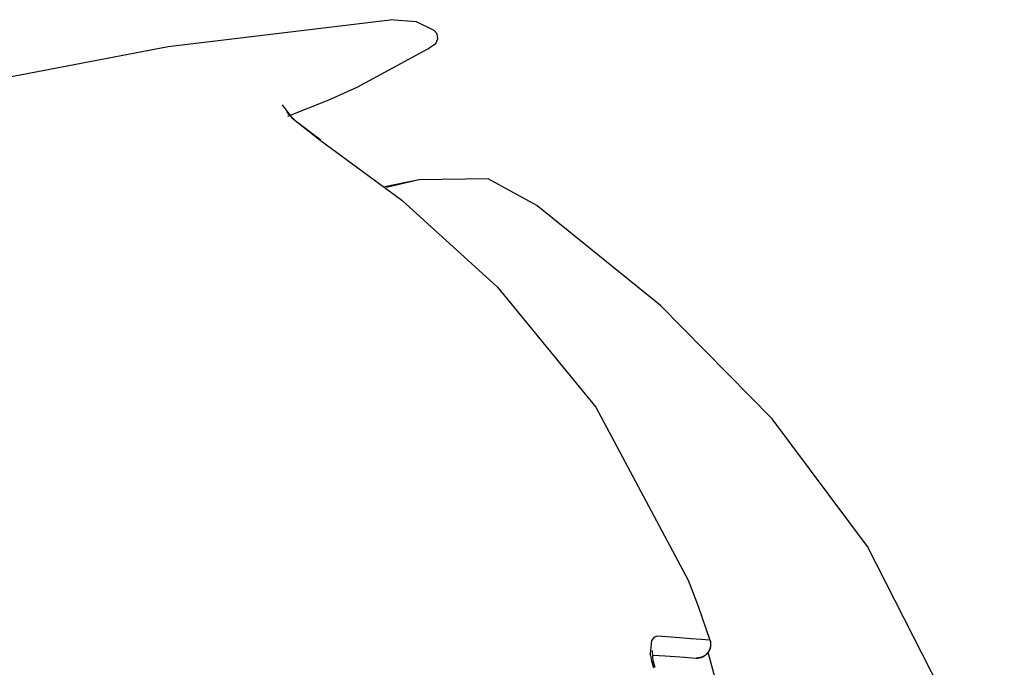
# Model space of a CAD drawing. Units: millimetres. Extents: x -395 to -10, y 7 to 287.
# Drawn here: x -87 to -84, y 143 to 145 of the extents above; entities that cross this region are included whole.
import ezdxf

# ---------------------------------------------------------------- set-up
doc = ezdxf.new("R2010")
doc.units = ezdxf.units.MM
doc.linetypes.add('PHANTOM', pattern=[15, 7.5, -1.5, 1.5, -1.5, 1.5, -1.5])

# ---------------------------------------------------------------- blocks, each defined once
blk = doc.blocks.new('VIS_UWRB4_L0018')
at = {"color": 112, "linetype": 'PHANTOM'}
blk.add_line((-84.9643, 143.5129), (-84.9654, 143.5125), dxfattribs=at)
for points in [[(-86.9806, 144.9681), (-86.4786, 145.0639), (-85.8331, 145.1422)], [(-85.7047, 145.1104), (-85.7564, 145.136), (-85.8331, 145.1422)], [(-85.7107, 145.0659), (-85.7001, 145.0728), (-85.6938, 145.0863), (-85.6963, 145.101), (-85.7046, 145.1104)], [(-85.9289, 144.9464), (-85.7218, 145.0586), (-85.7136, 145.0639), (-85.7107, 145.0659)], [(-86.1303, 144.8618), (-86.0134, 144.9084), (-85.9289, 144.9464)], [(-86.1471, 144.8942), (-86.1189, 144.8566), (-86.0367, 144.7921)], [(-86.1335, 144.8744), (-86.1325, 144.8721), (-86.1286, 144.8674), (-86.1093, 144.8489), (-86.035, 144.7925)], [(-86.0367, 144.7921), (-85.7988, 144.6172), (-85.5201, 144.3646)], [(-85.7482, 144.6766), (-85.7922, 144.6678), (-85.8482, 144.6566)], [(-85.7482, 144.6766), (-85.7492, 144.6761), (-85.7531, 144.6752), (-85.844, 144.6547)], [(-85.4063, 144.6017), (-85.5475, 144.6794), (-85.7482, 144.6766)], [(-84.0458, 142.5987), (-84.1953, 143.1239), (-84.4438, 143.61), (-84.7211, 143.981), (-85.0459, 144.311), (-85.4063, 144.6017)], [(-85.5201, 144.3646), (-85.2346, 144.0156), (-84.9654, 143.5125)], [(-84.9654, 143.5125), (-84.9362, 143.4362), (-84.9024, 143.3378)], [(-85.0538, 143.3492), (-85.0645, 143.3467), (-85.0726, 143.337), (-85.0761, 143.2976)], [(-84.9024, 143.3378), (-84.9276, 143.3397), (-84.9567, 143.342), (-84.9906, 143.3445), (-85.0538, 143.3492)], [(-84.9024, 143.3378), (-84.902, 143.3363), (-84.9016, 143.3348), (-84.9013, 143.3333), (-84.901, 143.3317), (-84.9009, 143.3302), (-84.9007, 143.3286), (-84.9007, 143.3271), (-84.9006, 143.3255), (-84.9007, 143.324), (-84.9008, 143.3224), (-84.901, 143.3209), (-84.9012, 143.3193), (-84.9015, 143.3178), (-84.9018, 143.3163), (-84.9022, 143.3148), (-84.9026, 143.3133), (-84.9031, 143.3118), (-84.9037, 143.3104), (-84.9043, 143.309), (-84.905, 143.3076), (-84.9057, 143.3062), (-84.9065, 143.3049), (-84.9073, 143.3036), (-84.9082, 143.3023), (-84.9091, 143.301), (-84.9101, 143.2998), (-84.9111, 143.2987), (-84.9121, 143.2976), (-84.9132, 143.2965), (-84.9144, 143.2955), (-84.9155, 143.2945), (-84.9167, 143.2935), (-84.918, 143.2926), (-84.9193, 143.2918), (-84.9206, 143.291), (-84.9219, 143.2903), (-84.9233, 143.2896), (-84.9246, 143.2889), (-84.9261, 143.2884), (-84.9275, 143.2878), (-84.9289, 143.2874), (-84.9304, 143.287), (-84.9319, 143.2866), (-84.9334, 143.2864), (-84.9349, 143.2861), (-84.9364, 143.286), (-84.9379, 143.2859), (-84.9394, 143.2858), (-84.9409, 143.2858), (-84.9424, 143.2859)], [(-84.9024, 143.3378), (-84.9014, 143.338), (-84.9013, 143.338), (-84.9013, 143.338)], [(-85.0754, 143.2929), (-85.0758, 143.295), (-85.0761, 143.2976)], [(-85.0754, 143.2929), (-85.0723, 143.2775), (-85.0664, 143.2577)], [(-85.07, 143.3075), (-85.07, 143.3075), (-85.07, 143.3075), (-85.07, 143.3075), (-85.07, 143.3075), (-85.07, 143.3075), (-85.07, 143.3075), (-85.07, 143.3075), (-85.0702, 143.3064), (-85.0699, 143.2901)], [(-85.0674, 143.2946), (-85.0331, 143.2922), (-85.0031, 143.2901), (-84.9768, 143.2883), (-84.9424, 143.2859)], [(-84.9072, 143.3003), (-84.8857, 143.2176), (-84.8608, 143.108)], [(-85.0699, 143.2901), (-85.0695, 143.2867)], [(-85.0693, 143.2866), (-85.0673, 143.2749), (-85.0627, 143.2589)], [(-84.9424, 143.2859), (-84.9423, 143.2859), (-84.9422, 143.2859)]]:
    blk.add_lwpolyline(points, dxfattribs=at)
blk.add_arc((-84.9394, 143.3258), 0.04, 266, 17.7958, dxfattribs=at)

msp = doc.modelspace()

# ---------------------------------------------------------------- block references
at = {"color": 7}
msp.add_blockref('VIS_UWRB4_L0018', (0, 0), dxfattribs=at)

doc.saveas('drawing.dxf')
